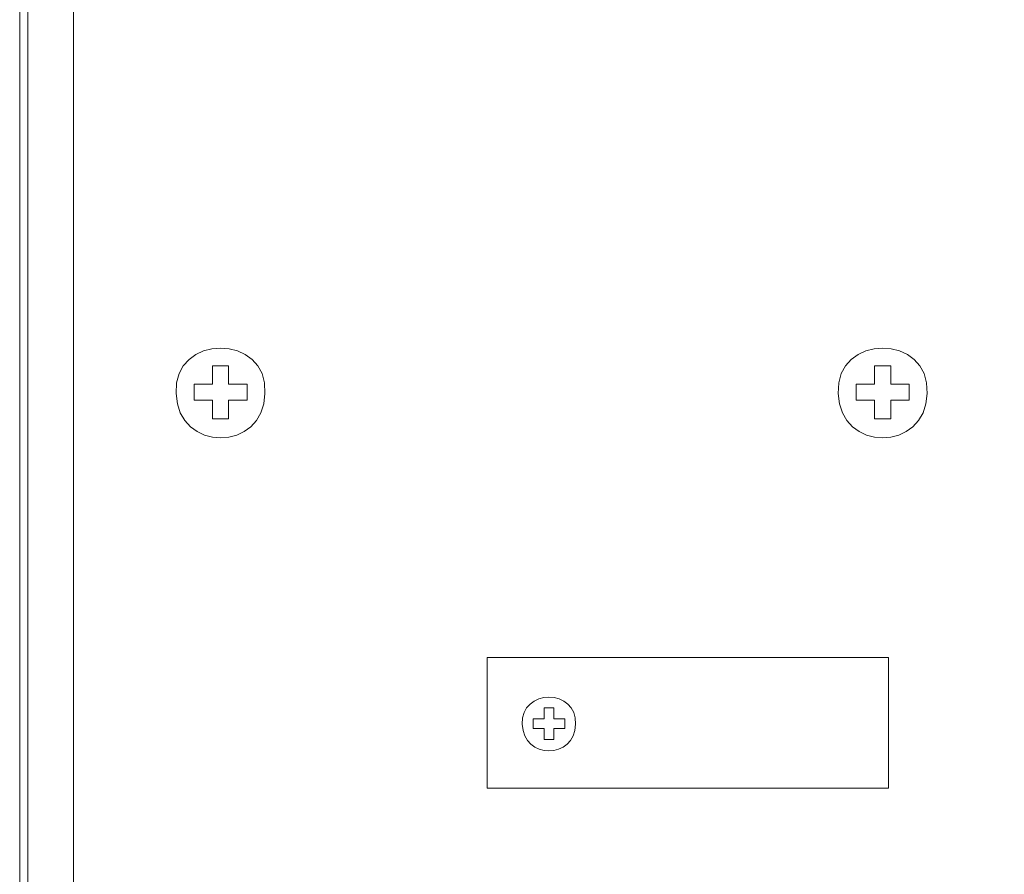
# Model space of a CAD drawing. Units: millimetres. Extents: x 23.7 to 104.8, y 17.1 to 59.3.
# Drawn here: x 93.3 to 98.3, y 50.3 to 54.6 of the extents above; entities that cross this region are included whole.
import ezdxf

# ---------------------------------------------------------------- set-up
doc = ezdxf.new("R2010")
doc.units = ezdxf.units.MM
doc.header["$MEASUREMENT"] = 0
doc.layers.add('layer 1', color=7, linetype='Continuous')

msp = doc.modelspace()

# ---------------------------------------------------------------- linework, layer by layer
at = {"layer": 'layer 1', "lineweight": 9}
for points, knots in [([(93.3405, 39.4492), (93.3405, 39.4492), (93.3405, 58.5066), (93.3405, 58.5066), (93.3405, 58.5066), (93.3405, 59.1956), (93.3405, 59.1956)], [0, 0, 0, 0, 0.5, 0.5, 0.5, 1, 1, 1, 1]), ([(103.7745, 58.5639), (103.7745, 58.5639), (94.4983, 58.5639), (94.4983, 58.5639), (94.4983, 58.5639), (94.1403, 58.5639), (94.1403, 58.5639), (94.1403, 58.5639), (94.1403, 57.5482), (94.1403, 57.5482), (94.1403, 57.5482), (93.6137, 57.5482), (93.6137, 57.5482), (93.6137, 57.5482), (93.6137, 44.3909), (93.6137, 44.3909), (93.6137, 44.3909), (93.6347, 44.3391), (93.6347, 44.3391), (93.6347, 44.3391), (93.6671, 44.2967), (93.6671, 44.2967), (93.6671, 44.2967), (93.7234, 44.2658), (93.7234, 44.2658), (93.7234, 44.2658), (93.789, 44.2489), (93.789, 44.2489), (93.789, 44.2489), (93.8588, 44.251), (93.8588, 44.251), (93.8588, 44.251), (93.9174, 44.2431), (93.9174, 44.2431), (93.9174, 44.2431), (93.9984, 44.2166), (93.9984, 44.2166), (93.9984, 44.2166), (94.0668, 44.1768), (94.0668, 44.1768), (94.0668, 44.1768), (94.1218, 44.1286), (94.1218, 44.1286), (94.1218, 44.1286), (94.1625, 44.078), (94.1625, 44.078), (94.1625, 44.078), (94.1966, 44.0169), (94.1966, 44.0169), (94.1966, 44.0169), (94.2209, 43.9427), (94.2209, 43.9427), (94.2209, 43.9427), (94.2299, 43.8757), (94.2299, 43.8757), (94.2299, 43.8757), (94.2145, 43.7454), (94.2145, 43.7454), (94.2145, 43.7454), (94.1709, 43.6478), (94.1709, 43.6478), (94.1709, 43.6478), (94.1111, 43.5736), (94.1111, 43.5736), (94.1111, 43.5736), (94.047, 43.5228), (94.047, 43.5228), (94.047, 43.5228), (93.9869, 43.4915), (93.9869, 43.4915), (93.9869, 43.4915), (93.9213, 43.4707), (93.9213, 43.4707), (93.9213, 43.4707), (93.8467, 43.4615), (93.8467, 43.4615), (93.8467, 43.4615), (93.7805, 43.4369), (93.7805, 43.4369), (93.7805, 43.4369), (93.6762, 43.4094), (93.6762, 43.4094), (93.6762, 43.4094), (93.6343, 43.3587), (93.6343, 43.3587), (93.6343, 43.3587), (93.6198, 43.2959), (93.6198, 43.2959), (93.6198, 43.2959), (93.6137, 39.4475), (93.6137, 39.4475), (93.6137, 39.4475), (104.5856, 39.4475), (104.5856, 39.4475)], [0, 0, 0, 0, 0.032258, 0.032258, 0.032258, 0.064516, 0.064516, 0.064516, 0.096774, 0.096774, 0.096774, 0.129032, 0.129032, 0.129032, 0.16129, 0.16129, 0.16129, 0.193548, 0.193548, 0.193548, 0.225806, 0.225806, 0.225806, 0.258065, 0.258065, 0.258065, 0.290323, 0.290323, 0.290323, 0.322581, 0.322581, 0.322581, 0.354839, 0.354839, 0.354839, 0.387097, 0.387097, 0.387097, 0.419355, 0.419355, 0.419355, 0.451613, 0.451613, 0.451613, 0.483871, 0.483871, 0.483871, 0.516129, 0.516129, 0.516129, 0.548387, 0.548387, 0.548387, 0.580645, 0.580645, 0.580645, 0.612903, 0.612903, 0.612903, 0.645161, 0.645161, 0.645161, 0.677419, 0.677419, 0.677419, 0.709677, 0.709677, 0.709677, 0.741935, 0.741935, 0.741935, 0.774194, 0.774194, 0.774194, 0.806452, 0.806452, 0.806452, 0.83871, 0.83871, 0.83871, 0.870968, 0.870968, 0.870968, 0.903226, 0.903226, 0.903226, 0.935484, 0.935484, 0.935484, 0.967742, 0.967742, 0.967742, 1, 1, 1, 1]), ([(94.3214, 52.5993), (94.3214, 52.5993), (94.4036, 52.5993), (94.4036, 52.5993), (94.4036, 52.5993), (94.4036, 52.6933), (94.4036, 52.6933), (94.4036, 52.6933), (94.4973, 52.6933), (94.4973, 52.6933), (94.4973, 52.6933), (94.4973, 52.7753), (94.4973, 52.7753), (94.4973, 52.7753), (94.4036, 52.7753), (94.4036, 52.7753), (94.4036, 52.7753), (94.4036, 52.8693), (94.4036, 52.8693), (94.4036, 52.8693), (94.3214, 52.8693), (94.3214, 52.8693), (94.3214, 52.8693), (94.3214, 52.7753), (94.3214, 52.7753), (94.3214, 52.7753), (94.2274, 52.7753), (94.2274, 52.7753), (94.2274, 52.7753), (94.2274, 52.6933), (94.2274, 52.6933), (94.2274, 52.6933), (94.3214, 52.6933), (94.3214, 52.6933), (94.3214, 52.6933), (94.3214, 52.5993), (94.3214, 52.5993)], [0, 0, 0, 0, 0.083333, 0.083333, 0.083333, 0.166667, 0.166667, 0.166667, 0.25, 0.25, 0.25, 0.333333, 0.333333, 0.333333, 0.416667, 0.416667, 0.416667, 0.5, 0.5, 0.5, 0.583333, 0.583333, 0.583333, 0.666667, 0.666667, 0.666667, 0.75, 0.75, 0.75, 0.833333, 0.833333, 0.833333, 0.916667, 0.916667, 0.916667, 1, 1, 1, 1]), ([(97.6898, 52.5993), (97.6898, 52.5993), (97.7721, 52.5993), (97.7721, 52.5993), (97.7721, 52.5993), (97.7721, 52.6933), (97.7721, 52.6933), (97.7721, 52.6933), (97.8658, 52.6933), (97.8658, 52.6933), (97.8658, 52.6933), (97.8658, 52.7753), (97.8658, 52.7753), (97.8658, 52.7753), (97.7721, 52.7753), (97.7721, 52.7753), (97.7721, 52.7753), (97.7721, 52.8693), (97.7721, 52.8693), (97.7721, 52.8693), (97.6898, 52.8693), (97.6898, 52.8693), (97.6898, 52.8693), (97.6898, 52.7753), (97.6898, 52.7753), (97.6898, 52.7753), (97.5959, 52.7753), (97.5959, 52.7753), (97.5959, 52.7753), (97.5959, 52.6933), (97.5959, 52.6933), (97.5959, 52.6933), (97.6898, 52.6933), (97.6898, 52.6933), (97.6898, 52.6933), (97.6898, 52.5993), (97.6898, 52.5993)], [0, 0, 0, 0, 0.083333, 0.083333, 0.083333, 0.166667, 0.166667, 0.166667, 0.25, 0.25, 0.25, 0.333333, 0.333333, 0.333333, 0.416667, 0.416667, 0.416667, 0.5, 0.5, 0.5, 0.583333, 0.583333, 0.583333, 0.666667, 0.666667, 0.666667, 0.75, 0.75, 0.75, 0.833333, 0.833333, 0.833333, 0.916667, 0.916667, 0.916667, 1, 1, 1, 1]), ([(97.7596, 51.385), (97.7596, 51.385), (95.7182, 51.385), (95.7182, 51.385), (95.7182, 51.385), (95.7182, 50.7203), (95.7182, 50.7203), (95.7182, 50.7203), (97.7596, 50.7203), (97.7596, 50.7203), (97.7596, 50.7203), (97.7596, 51.385), (97.7596, 51.385)], [0, 0, 0, 0, 0.25, 0.25, 0.25, 0.5, 0.5, 0.5, 0.75, 0.75, 0.75, 1, 1, 1, 1]), ([(96.0082, 51.0726), (96.0082, 51.0726), (95.952, 51.0726), (95.952, 51.0726), (95.952, 51.0726), (95.952, 51.0235), (95.952, 51.0235), (95.952, 51.0235), (96.0082, 51.0235), (96.0082, 51.0235), (96.0082, 51.0235), (96.0082, 50.9672), (96.0082, 50.9672), (96.0082, 50.9672), (96.0575, 50.9672), (96.0575, 50.9672), (96.0575, 50.9672), (96.0575, 51.0235), (96.0575, 51.0235), (96.0575, 51.0235), (96.1136, 51.0235), (96.1136, 51.0235), (96.1136, 51.0235), (96.1136, 51.0726), (96.1136, 51.0726), (96.1136, 51.0726), (96.0575, 51.0726), (96.0575, 51.0726), (96.0575, 51.0726), (96.0575, 51.1289), (96.0575, 51.1289), (96.0575, 51.1289), (96.0082, 51.1289), (96.0082, 51.1289), (96.0082, 51.1289), (96.0082, 51.0726), (96.0082, 51.0726)], [0, 0, 0, 0, 0.083333, 0.083333, 0.083333, 0.166667, 0.166667, 0.166667, 0.25, 0.25, 0.25, 0.333333, 0.333333, 0.333333, 0.416667, 0.416667, 0.416667, 0.5, 0.5, 0.5, 0.583333, 0.583333, 0.583333, 0.666667, 0.666667, 0.666667, 0.75, 0.75, 0.75, 0.833333, 0.833333, 0.833333, 0.916667, 0.916667, 0.916667, 1, 1, 1, 1])]:
    msp.add_open_spline(points, degree=3, knots=knots, dxfattribs=at)
for points in [[(93.3817, 39.4492), (93.3817, 39.4492), (93.3817, 58.5066), (93.3817, 58.5066)], [(94.5883, 52.7285), (94.6069, 53.0354), (94.118, 53.0352), (94.1366, 52.7285)], [(97.9567, 52.7285), (97.9754, 53.0354), (97.4864, 53.0352), (97.505, 52.7285)], [(94.1366, 52.7285), (94.142, 52.4262), (94.5831, 52.4263), (94.5883, 52.7285)], [(97.505, 52.7285), (97.5104, 52.4262), (97.9516, 52.4263), (97.9567, 52.7285)], [(96.1681, 51.0446), (96.1792, 51.2283), (95.8864, 51.2282), (95.8976, 51.0446)], [(95.8976, 51.0446), (95.9009, 50.8636), (96.165, 50.8637), (96.1681, 51.0446)]]:
    msp.add_open_spline(points, degree=3, dxfattribs=at)

doc.saveas('drawing.dxf')
